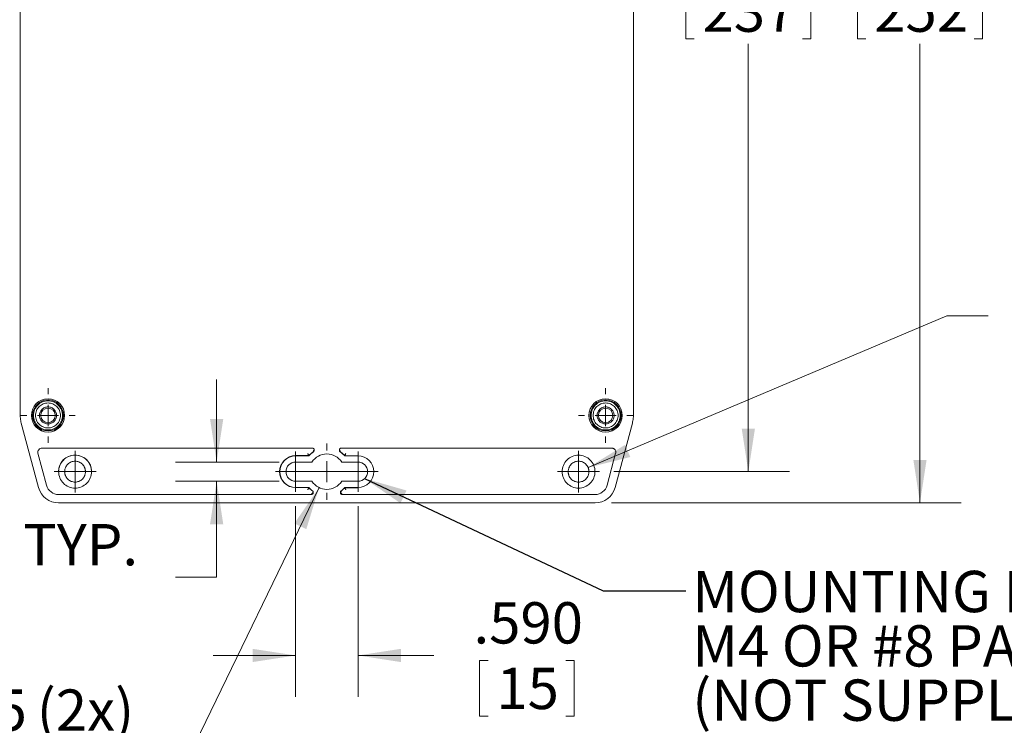
# Model space of a CAD drawing. Units: inches. Extents: x 0.8 to 52.3, y 0.8 to 33.6.
# Drawn here: x 25.3 to 34.6, y 13.1 to 19.8 of the extents above; entities that cross this region are included whole.
import ezdxf

# ---------------------------------------------------------------- set-up
doc = ezdxf.new("R2010")
doc.units = ezdxf.units.IN
doc.header["$LTSCALE"] = 3.125
doc.header["$MEASUREMENT"] = 0
doc.styles.add('SLDTEXTSTYLE0', font='TXT', dxfattribs={"width": 0.75})
doc.styles.add('SLDTEXTSTYLE4', font='TXT', dxfattribs={"width": 0.695652})
doc.dimstyles.new('SLDDIMSTYLE0', dxfattribs={"dimtxt": 0.390625, "dimasz": 0.40625, "dimexe": 0, "dimexo": 0.0625, "dimgap": 0.097656, "dimtad": 0, "dimtih": 1, "dimtoh": 1, "dimrnd": 1e-09, "dimzin": 12, "dimdsep": 46, "dimtxsty": 'SLDTEXTSTYLE0', "dimsah": 1, "dimcen": 0.09, "dimadec": 0, "dimazin": 0, "dimtfac": 1, "dimtofl": 0, "dimtmove": 0, "dimatfit": 3, "dimfxl": 1, "dimtolj": 1, "dimtzin": 12, "dimarcsym": 0})
doc.dimstyles.new('SLDDIMSTYLE2', dxfattribs={"dimtxt": 0.390625, "dimasz": 0.40625, "dimexe": 0, "dimexo": 0.0625, "dimgap": 0.097656, "dimtad": 0, "dimtih": 1, "dimtoh": 1, "dimrnd": 1e-09, "dimzin": 12, "dimdsep": 46, "dimtxsty": 'SLDTEXTSTYLE0', "dimsah": 1, "dimcen": 0.09, "dimadec": 0, "dimazin": 0, "dimtfac": 1, "dimtofl": 0, "dimtmove": 0, "dimatfit": 3, "dimfxl": 1, "dimtolj": 1, "dimtzin": 12, "dimarcsym": 0})
doc.dimstyles.new('SLDDIMSTYLE5', dxfattribs={"dimtxt": 0, "dimasz": 0.40625, "dimexe": 0, "dimexo": 0.0625, "dimgap": 0, "dimtad": 0, "dimtih": 1, "dimtoh": 1, "dimdec": 0, "dimrnd": 1e-09, "dimzin": 0, "dimdsep": 46, "dimtxsty": 'Standard', "dimsah": 1, "dimcen": 0.09, "dimadec": 0, "dimazin": 0, "dimtfac": 0.40625, "dimtdec": 0, "dimtofl": 0, "dimtmove": 0, "dimatfit": 3, "dimfxl": 1, "dimtolj": 1, "dimtzin": 0, "dimarcsym": 0})
doc.dimstyles.new('SLDDIMSTYLE6', dxfattribs={"dimtxt": 0.390625, "dimasz": 0.40625, "dimexe": 0, "dimexo": 0.0625, "dimgap": 0.097656, "dimtad": 0, "dimtih": 1, "dimtoh": 1, "dimrnd": 1e-09, "dimzin": 4, "dimdsep": 46, "dimtxsty": 'SLDTEXTSTYLE0', "dimsah": 1, "dimcen": 0.09, "dimadec": 0, "dimazin": 0, "dimtfac": 1, "dimtofl": 0, "dimtmove": 0, "dimatfit": 3, "dimfxl": 1, "dimtolj": 1, "dimtzin": 12, "dimarcsym": 0})
doc.dimstyles.new('SLDDIMSTYLE7', dxfattribs={"dimtxt": 0.390625, "dimasz": 0.40625, "dimexe": 0, "dimexo": 0.0625, "dimgap": 0.097656, "dimtad": 0, "dimtih": 1, "dimtoh": 1, "dimrnd": 1e-09, "dimzin": 12, "dimdsep": 46, "dimtxsty": 'SLDTEXTSTYLE0', "dimsah": 1, "dimcen": 0.09, "dimadec": 0, "dimazin": 0, "dimtfac": 1, "dimtmove": 0, "dimatfit": 3, "dimfxl": 1, "dimtolj": 1, "dimtzin": 12, "dimarcsym": 0})

# ---------------------------------------------------------------- blocks, each defined once
blk = doc.blocks.new('*D54')
at = {"color": 7, "linetype": 'Continuous', "lineweight": 0, "ltscale": 3.125}
for p, q in [((27.9338, 15.1627), (27.9338, 13.3618)), ((28.5241, 15.1627), (28.5241, 13.3618)), ((27.9338, 13.7524), (27.1526, 13.7524)), ((28.5241, 13.7524), (29.2417, 13.7524)), ((29.6748, 13.7059), (29.6748, 13.1788)), ((29.6748, 13.7059), (29.754, 13.7059)), ((30.569, 13.7059), (30.4897, 13.7059)), ((30.569, 13.7059), (30.569, 13.1788)), ((29.6748, 13.1788), (29.754, 13.1788)), ((30.569, 13.1788), (30.4897, 13.1788))]:
    blk.add_line(p, q, dxfattribs=at)
for points in [[(27.9338, 13.7524), (27.5276, 13.8149), (27.5276, 13.6899)], [(28.5241, 13.7524), (28.9303, 13.6899), (28.9303, 13.8149)]]:
    blk.add_solid(points, dxfattribs=at)
at = {"color": 7, "linetype": 'Continuous', "lineweight": 0, "ltscale": 3.125, "char_height": 0.39062, "attachment_point": 1, "style": 'SLDTEXTSTYLE0'}
for s, insert in [('.590', (29.617, 14.2559)), ('15', (29.8333, 13.6358))]:
    blk.add_mtext(s, dxfattribs=dict(at, insert=insert))
blk = doc.blocks.new('*D55')
at = {"color": 7, "linetype": 'Continuous', "lineweight": 0, "ltscale": 3.125}
for p, q in [((27.1867, 15.5805), (27.1867, 16.3618)), ((27.7774, 15.5805), (26.7961, 15.5805)), ((27.7774, 15.3994), (26.7961, 15.3994)), ((27.1867, 14.4912), (27.1867, 15.3994)), ((24.0395, 14.4447), (24.0395, 13.9176)), ((24.0395, 14.4447), (24.1187, 14.4447)), ((25.0778, 14.4447), (24.9985, 14.4447)), ((25.0778, 14.4447), (25.0778, 13.9176)), ((26.7961, 14.4912), (27.1867, 14.4912)), ((24.0395, 13.9176), (24.1187, 13.9176)), ((25.0778, 13.9176), (24.9985, 13.9176))]:
    blk.add_line(p, q, dxfattribs=at)
for points in [[(27.1867, 15.5805), (27.2492, 15.9868), (27.1242, 15.9868)], [(27.1867, 15.3994), (27.1242, 14.9932), (27.2492, 14.9932)]]:
    blk.add_solid(points, dxfattribs=at)
at = {"color": 7, "linetype": 'Continuous', "lineweight": 0, "ltscale": 3.125, "char_height": 0.39062, "attachment_point": 1, "style": 'SLDTEXTSTYLE0'}
for s, insert in [('.181', (24.0537, 14.9947)), (' TYP.', (25.2363, 14.9947)), ('4.6', (24.198, 14.3746))]:
    blk.add_mtext(s, dxfattribs=dict(at, insert=insert))
blk = doc.blocks.new('*D56')
at = {"color": 7, "linetype": 'Continuous', "lineweight": 0, "ltscale": 3.125}
for p, q in [((28.156, 15.3394), (26.9871, 12.9272)), ((24.0624, 12.8807), (24.0624, 12.3537)), ((24.0624, 12.8807), (24.1417, 12.8807)), ((25.1007, 12.8807), (25.0214, 12.8807)), ((25.1007, 12.8807), (25.1007, 12.3537)), ((26.9871, 12.9272), (26.5965, 12.9272)), ((24.0624, 12.3537), (24.1417, 12.3537)), ((25.1007, 12.3537), (25.0214, 12.3537))]:
    blk.add_line(p, q, dxfattribs=at)
blk.add_solid([(28.156, 15.3394), (27.9226, 15.0011), (28.0351, 14.9465)], dxfattribs=at)
at = {"color": 7, "linetype": 'Continuous', "lineweight": 0, "ltscale": 3.125, "char_height": 0.39062, "attachment_point": 1, "style": 'SLDTEXTSTYLE0'}
for s, insert in [('%%c', (23.7976, 13.4308)), ('.335', (24.3557, 13.4308)), (' (2x)', (25.3655, 13.4308)), ('8.5', (24.221, 12.8107))]:
    blk.add_mtext(s, dxfattribs=dict(at, insert=insert))
blk = doc.blocks.new('*D57')
at = {"color": 7, "linetype": 'Continuous', "lineweight": 0, "ltscale": 3.125}
for p, q in [((30.9655, 24.8207), (32.6076, 24.8207)), ((32.217, 24.8207), (32.217, 20.7754)), ((31.6256, 20.1088), (31.6256, 19.5818)), ((31.6256, 20.1088), (31.7049, 20.1088)), ((32.8084, 20.1088), (32.7291, 20.1088)), ((32.8084, 20.1088), (32.8084, 19.5818)), ((31.6256, 19.5818), (31.7049, 19.5818)), ((32.8084, 19.5818), (32.7291, 19.5818)), ((32.217, 15.49), (32.217, 19.5352)), ((30.9439, 15.49), (32.6076, 15.49))]:
    blk.add_line(p, q, dxfattribs=at)
for points in [[(32.217, 24.8207), (32.1545, 24.4144), (32.2795, 24.4144)], [(32.217, 15.49), (32.2795, 15.8962), (32.1545, 15.8962)]]:
    blk.add_solid(points, dxfattribs=at)
at = {"color": 7, "linetype": 'Continuous', "lineweight": 0, "ltscale": 3.125, "char_height": 0.39062, "attachment_point": 1, "style": 'SLDTEXTSTYLE0'}
for s, insert in [('9.331', (31.5676, 20.6589)), ('237', (31.7841, 20.0388))]:
    blk.add_mtext(s, dxfattribs=dict(at, insert=insert))
blk = doc.blocks.new('*D58')
at = {"color": 7, "linetype": 'Continuous', "lineweight": 0, "ltscale": 3.125}
for p, q in [((30.9227, 25.1159), (34.2316, 25.1159)), ((33.841, 25.1159), (33.841, 20.7754)), ((33.2496, 20.1088), (33.2496, 19.5818)), ((33.2496, 20.1088), (33.3289, 20.1088)), ((34.4324, 20.1088), (34.3531, 20.1088)), ((34.4324, 20.1088), (34.4324, 19.5818)), ((33.2496, 19.5818), (33.3289, 19.5818)), ((34.4324, 19.5818), (34.3531, 19.5818)), ((33.841, 15.1947), (33.841, 19.5352)), ((30.9227, 15.1947), (34.2316, 15.1947))]:
    blk.add_line(p, q, dxfattribs=at)
for points in [[(33.841, 25.1159), (33.7785, 24.7097), (33.9035, 24.7097)], [(33.841, 15.1947), (33.9035, 15.6009), (33.7785, 15.6009)]]:
    blk.add_solid(points, dxfattribs=at)
at = {"color": 7, "linetype": 'Continuous', "lineweight": 0, "ltscale": 3.125, "char_height": 0.39062, "attachment_point": 1, "style": 'SLDTEXTSTYLE0'}
for s, insert in [('9.921', (33.1916, 20.6589)), ('252', (33.4081, 20.0388))]:
    blk.add_mtext(s, dxfattribs=dict(at, insert=insert))
blk = doc.blocks.new('*D59')
at = {"color": 7, "linetype": 'Continuous', "lineweight": 0, "ltscale": 3.125}
for p, q in [((30.7015, 15.5283), (34.0963, 16.9619)), ((34.0963, 16.9619), (34.4869, 16.9619)), ((35.1944, 16.9154), (35.1944, 16.3883)), ((35.1944, 16.9154), (35.2736, 16.9154)), ((35.8, 16.9154), (35.7207, 16.9154)), ((35.8, 16.9154), (35.8, 16.3883)), ((35.1944, 16.3883), (35.2736, 16.3883)), ((35.8, 16.3883), (35.7207, 16.3883))]:
    blk.add_line(p, q, dxfattribs=at)
blk.add_solid([(30.7015, 15.5283), (31.1001, 15.6287), (31.0514, 15.7439)], dxfattribs=at)
at = {"color": 7, "linetype": 'Continuous', "lineweight": 0, "ltscale": 3.125, "attachment_point": 1, "style": 'SLDTEXTSTYLE0'}
for s, insert, char_height in [('%%c', (34.7132, 17.4654), 0.39062), ('.197', (35.2713, 17.4654), 0.39062), (' (4x)', (36.2811, 17.4654), 0.39062), ('5', (35.3529, 16.8453), 0.3906)]:
    blk.add_mtext(s, dxfattribs=dict(at, insert=insert, char_height=char_height))
blk = doc.blocks.new('SW_NOTE_8')
at = {"color": 0, "linetype": 'Continuous', "lineweight": 0, "ltscale": 3.125, "char_height": 0.390625, "attachment_point": 1}
for s, insert, style in [('MOUNTING HOLES ACCEPT', (0.0616, 0.1895), 'SLDTEXTSTYLE0'), ('M4 OR #8 PAN HEAD SCREW', (0.0616, -0.3242), 'SLDTEXTSTYLE4'), ('(NOT SUPPLIED)', (0.0616, -0.8378), 'SLDTEXTSTYLE0')]:
    blk.add_mtext(s, dxfattribs=dict(at, insert=insert, style=style))
blk = doc.blocks.new('SW_CENTERMARKSYMBOL_25')
at = {"color": 0, "linetype": 'Continuous', "lineweight": 0, "ltscale": 3.125}
for p, q in [((0, 0.2), (0, 0.2673)), ((0, 0), (0, 0.1)), ((-0.2, 0), (-0.2673, 0)), ((0, 0), (-0.1, 0)), ((0, 0), (0, -0.1)), ((0, 0), (0.1, 0)), ((0.2, 0), (0.2673, 0)), ((0, -0.2), (0, -0.2673))]:
    blk.add_line(p, q, dxfattribs=at)
blk = doc.blocks.new('SW_CENTERMARKSYMBOL_26')
at = {"color": 0, "linetype": 'Continuous', "lineweight": 0, "ltscale": 3.125}
for p, q in [((0, 0.1), (0, 0.1906)), ((0, 0), (0, 0.1)), ((-0.1, 0), (-0.1906, 0)), ((0, 0), (-0.1, 0)), ((0, 0), (0, -0.1)), ((0, 0), (0.1, 0)), ((0.1, 0), (0.1906, 0)), ((0, -0.1), (0, -0.1906))]:
    blk.add_line(p, q, dxfattribs=at)
blk = doc.blocks.new('SW_CENTERMARKSYMBOL_27')
at = {"color": 0, "linetype": 'Continuous', "lineweight": 0, "ltscale": 3.125}
for p, q in [((0, 0.1), (0, 0.1906)), ((0, 0), (0, 0.1)), ((-0.1, 0), (-0.1906, 0)), ((0, 0), (-0.1, 0)), ((0, 0), (0, -0.1)), ((0, 0), (0.1, 0)), ((0.1, 0), (0.1906, 0)), ((0, -0.1), (0, -0.1906))]:
    blk.add_line(p, q, dxfattribs=at)
blk = doc.blocks.new('SW_CENTERMARKSYMBOL_28')
at = {"color": 0, "linetype": 'Continuous', "lineweight": 0, "ltscale": 3.125}
for p, q in [((0, 0.1), (0, 0.1984)), ((0, 0), (0, 0.1)), ((-0.1, 0), (-0.1984, 0)), ((0, 0), (-0.1, 0)), ((0, 0), (0, -0.1)), ((0, 0), (0.1, 0)), ((0.1, 0), (0.1984, 0)), ((0, -0.1), (0, -0.1984))]:
    blk.add_line(p, q, dxfattribs=at)
blk = doc.blocks.new('SW_CENTERMARKSYMBOL_29')
at = {"color": 0, "linetype": 'Continuous', "lineweight": 0, "ltscale": 3.125}
for p, q in [((0, 0.1), (0, 0.1984)), ((0, 0), (0, 0.1)), ((-0.1, 0), (-0.1984, 0)), ((0, 0), (-0.1, 0)), ((0, 0), (0, -0.1)), ((0, 0), (0.1, 0)), ((0.1, 0), (0.1984, 0)), ((0, -0.1), (0, -0.1984))]:
    blk.add_line(p, q, dxfattribs=at)
blk = doc.blocks.new('SW_CENTERMARKSYMBOL_30')
at = {"color": 0, "linetype": 'Continuous', "lineweight": 0, "ltscale": 3.125}
for p, q in [((0, 0.2), (0, 0.2575)), ((0, 0), (0, 0.1)), ((-0.2, 0), (-0.2575, 0)), ((0, 0), (-0.1, 0)), ((0, 0), (0, -0.1)), ((0, 0), (0.1, 0)), ((0.2, 0), (0.2575, 0)), ((0, -0.2), (0, -0.2575))]:
    blk.add_line(p, q, dxfattribs=at)
blk = doc.blocks.new('SW_CENTERMARKSYMBOL_31')
at = {"color": 0, "linetype": 'Continuous', "lineweight": 0, "ltscale": 3.125}
for p, q in [((0, 0.2), (0, 0.2575)), ((0, 0), (0, 0.1)), ((-0.2, 0), (-0.2575, 0)), ((0, 0), (-0.1, 0)), ((0, 0), (0, -0.1)), ((0, 0), (0.1, 0)), ((0.2, 0), (0.2575, 0)), ((0, -0.2), (0, -0.2575))]:
    blk.add_line(p, q, dxfattribs=at)

msp = doc.modelspace()

# ---------------------------------------------------------------- linework, layer by layer
at = {"color": 7, "linetype": 'Continuous', "lineweight": 15, "ltscale": 3.125}
for p, q in [((25.3281, 16.0211), (25.3281, 24.2895)), ((31.1298, 24.2895), (31.1298, 16.0211)), ((25.5013, 15.3406), (25.3381, 15.9498)), ((31.1198, 15.9498), (30.9566, 15.3406)), ((25.4963, 15.6636), (25.5774, 15.361)), ((28.0907, 15.7132), (25.5343, 15.7132)), ((30.9236, 15.7132), (28.3672, 15.7132)), ((30.8805, 15.361), (30.9616, 15.6636)), ((27.9337, 15.6396), (28.0591, 15.6396)), ((28.0883, 15.5805), (27.9337, 15.5805)), ((27.9338, 15.6413), (28.0583, 15.6413)), ((28.0583, 15.6413), (28.0591, 15.6396)), ((28.5242, 15.5805), (28.3697, 15.5805)), ((28.3989, 15.6396), (28.3996, 15.6413)), ((28.3989, 15.6396), (28.5242, 15.6396)), ((27.9337, 15.3994), (28.0883, 15.3994)), ((28.3697, 15.3994), (28.5242, 15.3994)), ((28.0591, 15.3404), (27.9337, 15.3404)), ((28.0591, 15.3404), (28.0583, 15.3386)), ((28.5242, 15.3404), (28.3989, 15.3404)), ((28.3996, 15.3386), (28.3989, 15.3404)), ((28.5241, 15.3386), (28.3996, 15.3386)), ((25.6915, 15.2734), (28.0813, 15.2734)), ((30.7664, 15.1947), (25.6915, 15.1947)), ((28.3766, 15.2734), (30.7664, 15.2734))]:
    msp.add_line(p, q, dxfattribs=at)
at = {"color": 7, "linetype": 'Continuous', "lineweight": 15, "ltscale": 9.765625}
for centre, radius in [((25.5912, 16.0215), 0.1575), ((25.5912, 16.0215), 0.1465), ((30.8668, 16.0215), 0.1575), ((30.8668, 16.0215), 0.1465), ((25.5912, 16.0215), 0.0689), ((30.8668, 16.0215), 0.0689)]:
    msp.add_circle(centre, radius, dxfattribs=at)
for centre, radius, start, end in [((25.5343, 15.6738), 0.0394, 90, 195), ((28.229, 15.49), 0.2281, 125.45788, 138.4378), ((28.229, 15.49), 0.1673, 32.76376, 147.23624), ((28.229, 15.49), 0.2281, 41.5622, 54.54212), ((25.8471, 15.49), 0.1571, 0, 180), ((27.9338, 15.49), 0.1513, 90, 270), ((27.9338, 15.49), 0.1496, 90.03871, 269.96129), ((27.9337, 15.49), 0.0906, 90, 270), ((28.5241, 15.49), 0.1496, 270.03871, 89.96129), ((28.5242, 15.49), 0.0906, 270, 90), ((28.229, 15.49), 0.1673, 212.76376, 327.23624), ((25.6915, 15.3915), 0.1969, 195, 270), ((25.6915, 15.3915), 0.1181, 195, 270), ((28.229, 15.49), 0.2281, 221.56221, 231.95228), ((28.229, 15.49), 0.2281, 308.04772, 318.43779), ((30.7664, 15.3915), 0.1181, 270, 345), ((30.7664, 15.3915), 0.1969, 270, 345)]:
    msp.add_arc(centre, radius, start, end, dxfattribs=at)
at = {"color": 7, "linetype": 'Continuous', "lineweight": 15, "ltscale": 3.125}
for points, knots in [([(25.4535, 16.0215), (25.4535, 16.0395), (25.457, 16.0575), (25.4708, 16.0908), (25.4811, 16.1061), (25.5065, 16.1316), (25.5218, 16.1418), (25.5551, 16.1556), (25.5731, 16.1592), (25.6092, 16.1592), (25.6272, 16.1556), (25.6605, 16.1418), (25.6758, 16.1316), (25.7013, 16.1061), (25.7115, 16.0908), (25.7253, 16.0575), (25.7289, 16.0395), (25.7289, 16.0215)], [0, 0, 0, 0, 0.125, 0.125, 0.25, 0.25, 0.375, 0.375, 0.5, 0.5, 0.625, 0.625, 0.75, 0.75, 0.875, 0.875, 1, 1, 1, 1]), ([(25.7093, 16.0215), (25.7093, 16.0369), (25.7062, 16.0524), (25.6944, 16.0809), (25.6856, 16.094), (25.6637, 16.1159), (25.6506, 16.1247), (25.6221, 16.1365), (25.6066, 16.1396), (25.5757, 16.1396), (25.5602, 16.1365), (25.5317, 16.1247), (25.5186, 16.1159), (25.4967, 16.094), (25.488, 16.0809), (25.4761, 16.0524), (25.473, 16.0369), (25.473, 16.0215)], [0, 0, 0, 0, 0.125, 0.125, 0.25, 0.25, 0.375, 0.375, 0.5, 0.5, 0.625, 0.625, 0.75, 0.75, 0.875, 0.875, 1, 1, 1, 1]), ([(30.7291, 16.0215), (30.7291, 16.0395), (30.7326, 16.0575), (30.7464, 16.0908), (30.7566, 16.1061), (30.7821, 16.1316), (30.7974, 16.1418), (30.8307, 16.1556), (30.8487, 16.1592), (30.8848, 16.1592), (30.9028, 16.1556), (30.9361, 16.1418), (30.9514, 16.1316), (30.9769, 16.1061), (30.9871, 16.0908), (31.0009, 16.0575), (31.0044, 16.0395), (31.0044, 16.0215)], [0, 0, 0, 0, 0.125, 0.125, 0.25, 0.25, 0.375, 0.375, 0.5, 0.5, 0.625, 0.625, 0.75, 0.75, 0.875, 0.875, 1, 1, 1, 1]), ([(30.9849, 16.0215), (30.9849, 16.0369), (30.9818, 16.0524), (30.97, 16.0809), (30.9612, 16.094), (30.9393, 16.1159), (30.9262, 16.1247), (30.8977, 16.1365), (30.8822, 16.1396), (30.8513, 16.1396), (30.8358, 16.1365), (30.8073, 16.1247), (30.7942, 16.1159), (30.7723, 16.094), (30.7635, 16.0809), (30.7517, 16.0524), (30.7486, 16.0369), (30.7486, 16.0215)], [0, 0, 0, 0, 0.125, 0.125, 0.25, 0.25, 0.375, 0.375, 0.5, 0.5, 0.625, 0.625, 0.75, 0.75, 0.875, 0.875, 1, 1, 1, 1]), ([(25.5912, 15.9408), (25.5806, 15.9408), (25.57, 15.9429), (25.5505, 15.951), (25.5416, 15.957), (25.5267, 15.9719), (25.5207, 15.9808), (25.5126, 16.0003), (25.5105, 16.0109), (25.5105, 16.032), (25.5126, 16.0426), (25.5207, 16.0621), (25.5267, 16.071), (25.5416, 16.086), (25.5505, 16.0919), (25.57, 16.1), (25.5806, 16.1021), (25.5912, 16.1021)], [0, 0, 0, 0, 0.125, 0.125, 0.25, 0.25, 0.375, 0.375, 0.5, 0.5, 0.625, 0.625, 0.75, 0.75, 0.875, 0.875, 1, 1, 1, 1]), ([(25.5912, 16.1021), (25.6017, 16.1021), (25.6123, 16.1), (25.6318, 16.0919), (25.6407, 16.086), (25.6557, 16.071), (25.6616, 16.0621), (25.6697, 16.0426), (25.6718, 16.032), (25.6718, 16.0109), (25.6697, 16.0003), (25.6616, 15.9808), (25.6557, 15.9719), (25.6407, 15.957), (25.6318, 15.951), (25.6123, 15.9429), (25.6017, 15.9408), (25.5912, 15.9408)], [0, 0, 0, 0, 0.125, 0.125, 0.25, 0.25, 0.375, 0.375, 0.5, 0.5, 0.625, 0.625, 0.75, 0.75, 0.875, 0.875, 1, 1, 1, 1]), ([(30.7861, 16.0215), (30.7861, 16.032), (30.7882, 16.0426), (30.7963, 16.0621), (30.8022, 16.071), (30.8172, 16.086), (30.8261, 16.0919), (30.8456, 16.1), (30.8562, 16.1021), (30.8773, 16.1021), (30.8879, 16.1), (30.9074, 16.0919), (30.9163, 16.086), (30.9313, 16.071), (30.9372, 16.0621), (30.9453, 16.0426), (30.9474, 16.032), (30.9474, 16.0215)], [0, 0, 0, 0, 0.125, 0.125, 0.25, 0.25, 0.375, 0.375, 0.5, 0.5, 0.625, 0.625, 0.75, 0.75, 0.875, 0.875, 1, 1, 1, 1]), ([(25.7289, 16.0215), (25.7289, 16.0034), (25.7253, 15.9854), (25.7115, 15.9521), (25.7013, 15.9368), (25.6758, 15.9114), (25.6605, 15.9011), (25.6272, 15.8874), (25.6092, 15.8838), (25.5731, 15.8838), (25.5551, 15.8874), (25.5218, 15.9011), (25.5065, 15.9114), (25.4811, 15.9368), (25.4708, 15.9521), (25.457, 15.9854), (25.4535, 16.0034), (25.4535, 16.0215)], [0, 0, 0, 0, 0.125, 0.125, 0.25, 0.25, 0.375, 0.375, 0.5, 0.5, 0.625, 0.625, 0.75, 0.75, 0.875, 0.875, 1, 1, 1, 1]), ([(25.473, 16.0215), (25.473, 16.006), (25.4761, 15.9905), (25.488, 15.962), (25.4967, 15.9489), (25.5186, 15.927), (25.5317, 15.9183), (25.5602, 15.9064), (25.5757, 15.9034), (25.6066, 15.9034), (25.6221, 15.9064), (25.6506, 15.9183), (25.6637, 15.927), (25.6856, 15.9489), (25.6944, 15.962), (25.7062, 15.9905), (25.7093, 16.006), (25.7093, 16.0215)], [0, 0, 0, 0, 0.125, 0.125, 0.25, 0.25, 0.375, 0.375, 0.5, 0.5, 0.625, 0.625, 0.75, 0.75, 0.875, 0.875, 1, 1, 1, 1]), ([(31.0044, 16.0215), (31.0044, 16.0034), (31.0009, 15.9854), (30.9871, 15.9521), (30.9769, 15.9368), (30.9514, 15.9114), (30.9361, 15.9011), (30.9028, 15.8874), (30.8848, 15.8838), (30.8487, 15.8838), (30.8307, 15.8874), (30.7974, 15.9011), (30.7821, 15.9114), (30.7566, 15.9368), (30.7464, 15.9521), (30.7326, 15.9854), (30.7291, 16.0034), (30.7291, 16.0215)], [0, 0, 0, 0, 0.125, 0.125, 0.25, 0.25, 0.375, 0.375, 0.5, 0.5, 0.625, 0.625, 0.75, 0.75, 0.875, 0.875, 1, 1, 1, 1]), ([(30.7486, 16.0215), (30.7486, 16.006), (30.7517, 15.9905), (30.7635, 15.962), (30.7723, 15.9489), (30.7942, 15.927), (30.8073, 15.9183), (30.8358, 15.9064), (30.8513, 15.9034), (30.8822, 15.9034), (30.8977, 15.9064), (30.9262, 15.9183), (30.9393, 15.927), (30.9612, 15.9489), (30.97, 15.962), (30.9818, 15.9905), (30.9849, 16.006), (30.9849, 16.0215)], [0, 0, 0, 0, 0.125, 0.125, 0.25, 0.25, 0.375, 0.375, 0.5, 0.5, 0.625, 0.625, 0.75, 0.75, 0.875, 0.875, 1, 1, 1, 1]), ([(30.9474, 16.0215), (30.9474, 16.0109), (30.9453, 16.0003), (30.9372, 15.9808), (30.9313, 15.9719), (30.9163, 15.957), (30.9074, 15.951), (30.8879, 15.9429), (30.8773, 15.9408), (30.8562, 15.9408), (30.8456, 15.9429), (30.8261, 15.951), (30.8172, 15.957), (30.8022, 15.9719), (30.7963, 15.9808), (30.7882, 16.0003), (30.7861, 16.0109), (30.7861, 16.0215)], [0, 0, 0, 0, 0.125, 0.125, 0.25, 0.25, 0.375, 0.375, 0.5, 0.5, 0.625, 0.625, 0.75, 0.75, 0.875, 0.875, 1, 1, 1, 1]), ([(28.0496, 15.661), (28.0501, 15.66), (28.0509, 15.6581), (28.0521, 15.6553), (28.0532, 15.6526), (28.0544, 15.65), (28.0558, 15.6469), (28.0571, 15.6439), (28.0581, 15.6417), (28.0582, 15.6414), (28.0583, 15.6413)], [0, 0, 0, 0, 0.0983566, 0.1966188, 0.2947908, 0.3844102, 0.4999467, 0.6852849, 0.8513112, 1, 1, 1, 1]), ([(28.1018, 15.6772), (28.1024, 15.6777), (28.1037, 15.6787), (28.1055, 15.6805), (28.107, 15.6825), (28.1082, 15.6847), (28.1093, 15.6872), (28.11, 15.6901), (28.1105, 15.6942), (28.1099, 15.6994), (28.107, 15.705), (28.103, 15.709), (28.0988, 15.7115), (28.0948, 15.7129), (28.0921, 15.7131), (28.0907, 15.7132)], [0, 0, 0, 0, 0.049491, 0.098483, 0.147837, 0.198397, 0.250948, 0.313776, 0.376534, 0.500948, 0.622489, 0.74993, 0.835898, 0.917962, 1, 1, 1, 1]), ([(28.1049, 15.6918), (28.1048, 15.691), (28.1048, 15.6894), (28.1043, 15.687), (28.1036, 15.6848), (28.1027, 15.6827), (28.1014, 15.6805), (28.0999, 15.6786), (28.0982, 15.677), (28.0971, 15.6761), (28.0966, 15.6758)], [0, 0, 0, 0, 0.12999, 0.2571622, 0.3807306, 0.5000349, 0.6337752, 0.7796153, 0.8997601, 1, 1, 1, 1]), ([(28.3672, 15.7132), (28.3664, 15.7132), (28.3647, 15.7131), (28.3623, 15.7126), (28.36, 15.7118), (28.3577, 15.7107), (28.3554, 15.7092), (28.3531, 15.7072), (28.3504, 15.7041), (28.348, 15.6994), (28.3472, 15.6932), (28.3484, 15.6876), (28.3504, 15.6831), (28.3529, 15.6798), (28.3551, 15.6781), (28.3561, 15.6772)], [0, 0, 0, 0, 0.0494922, 0.0984844, 0.1478384, 0.1983976, 0.2509477, 0.3137751, 0.3765333, 0.500948, 0.6224873, 0.7499302, 0.8358987, 0.9179632, 1, 1, 1, 1]), ([(28.3613, 15.6758), (28.3606, 15.6762), (28.3592, 15.6774), (28.357, 15.6798), (28.3554, 15.6823), (28.3542, 15.685), (28.3534, 15.6877), (28.353, 15.6908), (28.3531, 15.6929), (28.3532, 15.6939)], [0, 0, 0, 0, 0.114508, 0.266543, 0.462702, 0.546275, 0.695355, 0.857735, 1, 1, 1, 1]), ([(28.3996, 15.6413), (28.3996, 15.6413), (28.3997, 15.6414), (28.3999, 15.642), (28.4004, 15.643), (28.4012, 15.6447), (28.4023, 15.6472), (28.4036, 15.6503), (28.4049, 15.6531), (28.4064, 15.6567), (28.4075, 15.6591), (28.4083, 15.661)], [0, 0, 0, 0, 0.078648, 0.157899, 0.237996, 0.361903, 0.499031, 0.614524, 0.749345, 0.81276, 1, 1, 1, 1]), ([(30.963, 15.6738), (30.9629, 15.6751), (30.9629, 15.6776), (30.9623, 15.6812), (30.9615, 15.6848), (30.9598, 15.6897), (30.9568, 15.6956), (30.9516, 15.7019), (30.9454, 15.707), (30.9384, 15.7106), (30.931, 15.7128), (30.9261, 15.7131), (30.9236, 15.7132)], [0, 0, 0, 0, 0.060384, 0.12019, 0.179951, 0.240203, 0.369996, 0.50013, 0.629922, 0.760056, 0.879773, 1, 1, 1, 1]), ([(30.9616, 15.6636), (30.9619, 15.6648), (30.9624, 15.667), (30.9629, 15.6704), (30.9629, 15.6727), (30.963, 15.6738)], [0, 0, 0, 0, 0.33375, 0.66625, 1, 1, 1, 1]), ([(25.8471, 15.6454), (25.8267, 15.6454), (25.8064, 15.6413), (25.7688, 15.6258), (25.7516, 15.6142), (25.7228, 15.5855), (25.7113, 15.5682), (25.6957, 15.5306), (25.6916, 15.5103), (25.6916, 15.4696), (25.6957, 15.4493), (25.7113, 15.4117), (25.7228, 15.3945), (25.7516, 15.3657), (25.7688, 15.3542), (25.8064, 15.3386), (25.8267, 15.3345), (25.8471, 15.3345)], [0, 0, 0, 0, 0.125, 0.125, 0.25, 0.25, 0.375, 0.375, 0.5, 0.5, 0.625, 0.625, 0.75, 0.75, 0.875, 0.875, 1, 1, 1, 1]), ([(25.9455, 15.49), (25.9455, 15.492), (25.9454, 15.4962), (25.9448, 15.5023), (25.9438, 15.5084), (25.9425, 15.5144), (25.9407, 15.5204), (25.9371, 15.5306), (25.9299, 15.5444), (25.9171, 15.56), (25.9015, 15.5728), (25.884, 15.5819), (25.8656, 15.5873), (25.8471, 15.589), (25.8285, 15.5873), (25.8101, 15.5819), (25.7926, 15.5728), (25.777, 15.56), (25.7642, 15.5444), (25.7561, 15.5287), (25.7515, 15.5145), (25.7491, 15.5023), (25.7488, 15.4941), (25.7486, 15.49)], [0, 0, 0, 0, 0.020164, 0.040165, 0.060082, 0.079996, 0.099985, 0.12013, 0.185077, 0.250093, 0.31504, 0.380055, 0.440008, 0.500029, 0.559982, 0.620002, 0.68495, 0.749965, 0.814913, 0.879928, 0.920014, 0.959824, 1, 1, 1, 1]), ([(25.8471, 15.3345), (25.8674, 15.3345), (25.8877, 15.3386), (25.9253, 15.3542), (25.9426, 15.3657), (25.9713, 15.3945), (25.9829, 15.4117), (25.9984, 15.4493), (26.0025, 15.4696), (26.0025, 15.5103), (25.9984, 15.5306), (25.9829, 15.5682), (25.9713, 15.5855), (25.9426, 15.6142), (25.9253, 15.6258), (25.8877, 15.6413), (25.8674, 15.6454), (25.8471, 15.6454)], [0, 0, 0, 0, 0.125, 0.125, 0.25, 0.25, 0.375, 0.375, 0.5, 0.5, 0.625, 0.625, 0.75, 0.75, 0.875, 0.875, 1, 1, 1, 1]), ([(30.6108, 15.6454), (30.5905, 15.6454), (30.5702, 15.6413), (30.5326, 15.6258), (30.5153, 15.6142), (30.4866, 15.5855), (30.475, 15.5682), (30.4595, 15.5306), (30.4554, 15.5103), (30.4554, 15.4696), (30.4595, 15.4493), (30.475, 15.4117), (30.4866, 15.3945), (30.5153, 15.3657), (30.5326, 15.3542), (30.5702, 15.3386), (30.5905, 15.3345), (30.6108, 15.3345)], [0, 0, 0, 0, 0.125, 0.125, 0.25, 0.25, 0.375, 0.375, 0.5, 0.5, 0.625, 0.625, 0.75, 0.75, 0.875, 0.875, 1, 1, 1, 1]), ([(30.7093, 15.49), (30.7092, 15.492), (30.7092, 15.4962), (30.7086, 15.5023), (30.7076, 15.5084), (30.7063, 15.5144), (30.7045, 15.5204), (30.7009, 15.5306), (30.6937, 15.5444), (30.6809, 15.56), (30.6653, 15.5728), (30.6478, 15.5819), (30.6294, 15.5873), (30.6109, 15.589), (30.5923, 15.5873), (30.5739, 15.5819), (30.5564, 15.5728), (30.5408, 15.56), (30.528, 15.5444), (30.5199, 15.5287), (30.5153, 15.5145), (30.5129, 15.5023), (30.5126, 15.4941), (30.5124, 15.49)], [0, 0, 0, 0, 0.020164, 0.040165, 0.060082, 0.079996, 0.099985, 0.12013, 0.185077, 0.250093, 0.31504, 0.380055, 0.440008, 0.500029, 0.559982, 0.620002, 0.68495, 0.749965, 0.814913, 0.879928, 0.920014, 0.959824, 1, 1, 1, 1]), ([(30.6108, 15.3345), (30.6312, 15.3345), (30.6515, 15.3386), (30.6891, 15.3542), (30.7064, 15.3657), (30.7351, 15.3945), (30.7466, 15.4117), (30.7622, 15.4493), (30.7663, 15.4696), (30.7663, 15.5103), (30.7622, 15.5306), (30.7466, 15.5682), (30.7351, 15.5855), (30.7064, 15.6142), (30.6891, 15.6258), (30.6515, 15.6413), (30.6312, 15.6454), (30.6108, 15.6454)], [0, 0, 0, 0, 0.125, 0.125, 0.25, 0.25, 0.375, 0.375, 0.5, 0.5, 0.625, 0.625, 0.75, 0.75, 0.875, 0.875, 1, 1, 1, 1]), ([(25.7486, 15.49), (25.7487, 15.4879), (25.7488, 15.4838), (25.7494, 15.4776), (25.7503, 15.4715), (25.7517, 15.4655), (25.7534, 15.4596), (25.7571, 15.4494), (25.7642, 15.4355), (25.777, 15.4199), (25.7926, 15.4071), (25.8101, 15.3981), (25.8285, 15.3927), (25.8471, 15.391), (25.8656, 15.3927), (25.884, 15.3981), (25.9015, 15.4071), (25.9171, 15.4199), (25.9299, 15.4355), (25.938, 15.4512), (25.9426, 15.4654), (25.9451, 15.4776), (25.9453, 15.4858), (25.9455, 15.49)], [0, 0, 0, 0, 0.020164, 0.040165, 0.060082, 0.079996, 0.099985, 0.12013, 0.185077, 0.250093, 0.31504, 0.380055, 0.440008, 0.500029, 0.559982, 0.620002, 0.68495, 0.749965, 0.814913, 0.879928, 0.920014, 0.959824, 1, 1, 1, 1]), ([(30.5124, 15.49), (30.5125, 15.4879), (30.5125, 15.4838), (30.5131, 15.4776), (30.5141, 15.4715), (30.5154, 15.4655), (30.5172, 15.4596), (30.5208, 15.4494), (30.528, 15.4355), (30.5408, 15.4199), (30.5564, 15.4071), (30.5739, 15.3981), (30.5923, 15.3927), (30.6108, 15.391), (30.6294, 15.3927), (30.6478, 15.3981), (30.6653, 15.4071), (30.6809, 15.4199), (30.6937, 15.4355), (30.7018, 15.4512), (30.7064, 15.4654), (30.7088, 15.4776), (30.7091, 15.4858), (30.7093, 15.49)], [0, 0, 0, 0, 0.020164, 0.040165, 0.060082, 0.079996, 0.099985, 0.12013, 0.185077, 0.250093, 0.31504, 0.380055, 0.440008, 0.500029, 0.559982, 0.620002, 0.68495, 0.749965, 0.814913, 0.879928, 0.920014, 0.959824, 1, 1, 1, 1]), ([(28.0583, 15.3386), (28.0583, 15.3386), (28.0582, 15.3385), (28.058, 15.338), (28.0575, 15.337), (28.0568, 15.3352), (28.0556, 15.3327), (28.0543, 15.3296), (28.0531, 15.3269), (28.0515, 15.3232), (28.0504, 15.3208), (28.0496, 15.319)], [0, 0, 0, 0, 0.078648, 0.157899, 0.237997, 0.361903, 0.499031, 0.614506, 0.749345, 0.812758, 1, 1, 1, 1]), ([(28.0957, 15.2976), (28.0958, 15.2967), (28.096, 15.2949), (28.0958, 15.292), (28.0951, 15.2888), (28.0936, 15.2854), (28.0904, 15.2807), (28.0857, 15.2772), (28.081, 15.2756), (28.0782, 15.2752), (28.0769, 15.2752), (28.0762, 15.2752)], [0, 0, 0, 0, 0.082829, 0.166537, 0.250272, 0.378772, 0.495675, 0.752237, 0.882462, 0.941329, 1, 1, 1, 1]), ([(28.0813, 15.2734), (28.0821, 15.2735), (28.0837, 15.2735), (28.0861, 15.274), (28.0884, 15.2748), (28.0907, 15.2759), (28.0929, 15.2773), (28.0952, 15.2792), (28.0979, 15.2822), (28.1003, 15.2868), (28.1013, 15.2929), (28.1003, 15.2984), (28.0985, 15.3028), (28.0962, 15.3062), (28.0942, 15.308), (28.0931, 15.3089)], [0, 0, 0, 0, 0.049496, 0.098509, 0.147866, 0.198378, 0.250801, 0.31354, 0.376348, 0.500786, 0.622516, 0.74992, 0.835773, 0.917889, 1, 1, 1, 1]), ([(28.3648, 15.3089), (28.3641, 15.3083), (28.3629, 15.3073), (28.3613, 15.3055), (28.3599, 15.3035), (28.3588, 15.3013), (28.3578, 15.2988), (28.3572, 15.2959), (28.3568, 15.2919), (28.3576, 15.2868), (28.3605, 15.2813), (28.3645, 15.2775), (28.3687, 15.275), (28.3726, 15.2737), (28.3752, 15.2735), (28.3766, 15.2734)], [0, 0, 0, 0, 0.049495, 0.098508, 0.147866, 0.198378, 0.250801, 0.313541, 0.376348, 0.500787, 0.622518, 0.74992, 0.835772, 0.917888, 1, 1, 1, 1]), ([(28.3817, 15.2752), (28.3808, 15.2752), (28.3788, 15.2753), (28.3759, 15.2759), (28.373, 15.2771), (28.3697, 15.279), (28.3659, 15.2826), (28.3629, 15.2879), (28.3619, 15.2934), (28.3621, 15.2975), (28.3629, 15.3012), (28.3645, 15.3048), (28.367, 15.3081), (28.3688, 15.3097), (28.3695, 15.3103)], [0, 0, 0, 0, 0.0566155, 0.1221124, 0.1797484, 0.2503549, 0.3539368, 0.4998803, 0.6216464, 0.6940753, 0.7498863, 0.8541706, 0.9367836, 1, 1, 1, 1]), ([(28.4083, 15.319), (28.4078, 15.3199), (28.407, 15.3218), (28.4058, 15.3247), (28.4047, 15.3273), (28.4035, 15.33), (28.4021, 15.3331), (28.4008, 15.3361), (28.3999, 15.3382), (28.3997, 15.3385), (28.3996, 15.3386)], [0, 0, 0, 0, 0.098356, 0.196618, 0.29479, 0.38441, 0.499947, 0.685285, 0.851311, 1, 1, 1, 1])]:
    msp.add_open_spline(points, degree=3, knots=knots, dxfattribs=at)
for points in [[(25.3281, 16.0211), (25.3281, 16.0039), (25.3299, 15.9866), (25.3333, 15.9696)], [(25.3333, 15.9696), (25.3346, 15.963), (25.3362, 15.9563), (25.3381, 15.9498)], [(31.1198, 15.9498), (31.1217, 15.9563), (31.1233, 15.963), (31.1246, 15.9696)], [(31.1246, 15.9696), (31.128, 15.9866), (31.1298, 16.0039), (31.1298, 16.0211)], [(28.1018, 15.6772), (28.086, 15.6665), (28.0716, 15.6539), (28.0591, 15.6396)], [(28.3989, 15.6396), (28.3863, 15.6539), (28.3719, 15.6665), (28.3561, 15.6772)], [(28.0591, 15.3404), (28.0693, 15.3287), (28.0807, 15.3182), (28.0931, 15.3089)], [(28.3648, 15.3089), (28.3772, 15.3182), (28.3886, 15.3287), (28.3989, 15.3404)]]:
    msp.add_open_spline(points, degree=3, dxfattribs=at)

# ---------------------------------------------------------------- block references
at = {"color": 7, "linetype": 'Continuous', "lineweight": 0, "ltscale": 3.125}
for name, p in [('SW_CENTERMARKSYMBOL_30', (25.5912, 16.0215)), ('SW_CENTERMARKSYMBOL_31', (30.8668, 16.0215)), ('SW_CENTERMARKSYMBOL_25', (28.229, 15.49)), ('SW_CENTERMARKSYMBOL_29', (25.8471, 15.49)), ('SW_CENTERMARKSYMBOL_26', (27.9337, 15.49)), ('SW_CENTERMARKSYMBOL_27', (28.5242, 15.49)), ('SW_CENTERMARKSYMBOL_28', (30.6108, 15.49)), ('SW_NOTE_8', (31.6248, 14.3627))]:
    msp.add_blockref(name, p, dxfattribs=at)

# ---------------------------------------------------------------- dimensions: what is measured, and where the dimension line sits
for base, p1, p2, angle, dimstyle, picture, middle in [((33.841, 15.1947), (30.7664, 25.1159), (30.7664, 15.1947), 90, 'SLDDIMSTYLE0', '*D58', (33.841, 20.1553)), ((32.217, 15.49), (30.8093, 24.8207), (30.7877, 15.49), 90, 'SLDDIMSTYLE0', '*D57', (32.217, 20.1553)), ((28.5241, 13.7524), (27.9338, 15.319), (28.5241, 15.319), 0, 'SLDDIMSTYLE6', '*D54', (30.1219, 13.7524))]:
    dim = msp.add_linear_dim(base=base, p1=p1, p2=p2, angle=angle, dimstyle=dimstyle, dxfattribs=at)
    dim.commit()
    dim.dimension.update_dxf_attribs({"geometry": picture, "text_midpoint": middle, "dimtype": 160})
for p1, p2, text, picture, middle in [((30.5202, 15.4517), (30.7015, 15.5283), '<> (4x)', '*D59', (35.9995, 16.9619)), ((28.3019, 15.6405), (28.156, 15.3394), '<> (2x)', '*D56', (25.0839, 12.9272))]:
    dim = msp.add_diameter_dim_2p(p1=p1, p2=p2, text=text, dimstyle='SLDDIMSTYLE7', dxfattribs=at)
    dim.commit()
    dim.dimension.update_dxf_attribs({"geometry": picture, "text_midpoint": middle, "dimtype": 163})
dim = msp.add_linear_dim(base=(27.1867, 15.3994), p1=(27.9337, 15.5805), p2=(27.9337, 15.3994), angle=90, text='<> TYP.', dimstyle='SLDDIMSTYLE2', dxfattribs=at)
dim.commit()
dim.dimension.update_dxf_attribs({"geometry": '*D55', "text_midpoint": (27.1867, 14.4912), "dimtype": 160})

# ---------------------------------------------------------------- leaders
msp.add_leader([(28.587, 15.4247), (30.8435, 14.3627), (31.6248, 14.3627)], dimstyle='SLDDIMSTYLE5', dxfattribs=at)

doc.saveas('drawing.dxf')
